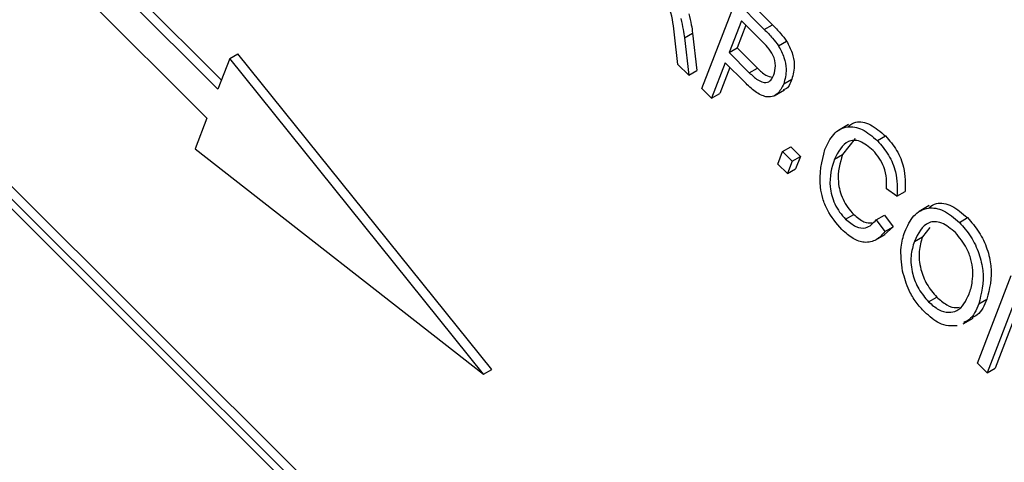
# Model space of a CAD drawing. Units: inches. Extents: x 3 to 63, y 3 to 47.3.
# Drawn here: x 19.6 to 20.1, y 20.9 to 21.1 of the extents above; entities that cross this region are included whole.
import ezdxf

# ---------------------------------------------------------------- set-up
doc = ezdxf.new("R2010")
doc.units = ezdxf.units.IN
doc.header["$LTSCALE"] = 6
doc.header["$MEASUREMENT"] = 0

msp = doc.modelspace()

# ---------------------------------------------------------------- linework, layer by layer
at = {"color": 7, "linetype": 'Continuous', "lineweight": 25}
for p, q in [((20.105202, 20.5121469), (18.2447056, 22.3681541)), ((20.1016664, 20.5101059), (18.24117, 22.366113)), ((20.097135, 20.5102816), (18.2432831, 22.3596605)), ((19.7146317, 21.0334999), (19.4172744, 21.3301398)), ((19.7161815, 21.0375221), (19.42081, 21.3321809)), ((19.4124375, 21.317586), (19.7097949, 21.0209462)), ((19.9432859, 21.0739682), (19.9557035, 21.0615804)), ((19.9250777, 21.0338463), (19.9397503, 21.0719271)), ((19.9397503, 21.0719271), (19.9521679, 21.0595394)), ((19.9422235, 21.0632979), (19.9368882, 21.0494503)), ((19.9442095, 21.0613169), (19.9404238, 21.0514914)), ((19.9509109, 21.0546316), (19.9422235, 21.0632979)), ((19.9521679, 21.0595394), (19.9557035, 21.0615804)), ((19.9145842, 21.0443146), (19.9130677, 21.0571026)), ((19.9174577, 21.0558576), (19.9209933, 21.0578987)), ((19.9209933, 21.0578987), (19.9228808, 21.041606)), ((19.9174577, 21.0558576), (19.9193452, 21.039565)), ((19.9583474, 21.0523586), (19.961883, 21.0543997)), ((19.7197819, 21.0468666), (19.7233175, 21.0489076)), ((19.833681, 20.9116166), (19.7233175, 21.0489076)), ((19.9368882, 21.0494503), (19.9404238, 21.0514914)), ((19.9368882, 21.0494503), (19.9456573, 21.0407024)), ((19.9404238, 21.0514914), (19.9491929, 21.0427434)), ((19.7197819, 21.0468666), (19.7146317, 21.0334999)), ((19.8301454, 20.9095756), (19.7197819, 21.0468666)), ((19.9193452, 21.039565), (19.9145842, 21.0443146)), ((19.9351733, 21.0449993), (19.9292661, 21.029668)), ((19.9436806, 21.0365123), (19.9351733, 21.0449993)), ((19.9193452, 21.039565), (19.9228808, 21.041606)), ((19.9371591, 21.0430182), (19.9328017, 21.0317091)), ((19.9456573, 21.0407024), (19.9491929, 21.0427434)), ((19.9606283, 21.0358233), (19.9641639, 21.0378643)), ((19.9292661, 21.029668), (19.9250777, 21.0338463)), ((19.9292661, 21.029668), (19.9328017, 21.0317091)), ((19.9565176, 21.0306924), (19.9609372, 21.0332438)), ((19.7097949, 21.0209462), (19.7046446, 21.0075796)), ((19.9887981, 21.0181505), (19.9843785, 21.0155991)), ((19.9917193, 21.0120592), (19.986255, 21.0050968)), ((20.0013712, 21.0111396), (20.0049068, 21.0131807)), ((19.7046446, 21.0075796), (19.8301454, 20.9095756)), ((19.9580344, 21.0009692), (19.9601305, 21.0064092)), ((19.9601305, 21.0064092), (19.9636661, 21.0084503)), ((19.9601305, 21.0064092), (19.9643187, 21.002231)), ((19.9636661, 21.0084503), (19.9678543, 21.0042721)), ((19.9827193, 21.0030558), (19.986255, 21.0050968)), ((19.9622227, 20.9967908), (19.9580344, 21.0009692)), ((19.9643187, 21.002231), (19.9622227, 20.9967908)), ((19.9643187, 21.002231), (19.9678543, 21.0042721)), ((19.9678543, 21.0042721), (19.9657583, 20.9988319)), ((19.9622227, 20.9967908), (19.9657583, 20.9988319)), ((20.0098479, 20.9869364), (20.0052785, 20.9901253)), ((20.0098479, 20.9869364), (20.0133835, 20.9889774)), ((19.9875254, 20.9770265), (19.991061, 20.9790675)), ((20.0239249, 20.9829221), (20.0195053, 20.9803707)), ((20.0008477, 20.9767446), (20.0043833, 20.9787857)), ((20.0008477, 20.9767446), (20.0046548, 20.9715775)), ((20.0043833, 20.9787857), (20.0081904, 20.9736186)), ((20.0370027, 20.975594), (20.0405383, 20.9776351)), ((20.0081904, 20.9736186), (20.0043387, 20.9701096)), ((20.0046548, 20.9715775), (20.0081904, 20.9736186)), ((20.0241245, 20.9733058), (20.0209902, 20.9693115)), ((20.0003623, 20.9678114), (20.0047819, 20.9703628)), ((20.0174546, 20.9672704), (20.0209902, 20.9693115)), ((20.0448629, 20.9143501), (20.0595353, 20.952431)), ((20.023607, 20.941032), (20.0271426, 20.9430731)), ((20.0454045, 20.9401154), (20.0489401, 20.9421565)), ((20.0618567, 20.9434079), (20.0490511, 20.9101721)), ((20.0386033, 20.931391), (20.0430229, 20.9339424)), ((20.0611925, 20.9345485), (20.0525867, 20.9122132)), ((19.8301454, 20.9095756), (19.833681, 20.9116166)), ((20.0490511, 20.9101721), (20.0448629, 20.9143501)), ((20.0490511, 20.9101721), (20.0525867, 20.9122132))]:
    msp.add_line(p, q, dxfattribs=at)
for points, knots in [([(19.9130677, 21.0571026), (19.9127569, 21.0606983), (19.9123249, 21.0656963), (19.9093397, 21.0727491), (19.9071396, 21.074994), (19.9060357, 21.0761203)], [0, 0, 0, 0, 0.56097688, 0.77973952, 1, 1, 1, 1]), ([(19.9193626, 21.0662756), (19.9197617, 21.0646843), (19.9204745, 21.0618424), (19.9208348, 21.0591038), (19.9209933, 21.0578987)], [0, 0, 0, 0, 0.55995675, 1, 1, 1, 1]), ([(19.915827, 21.0642345), (19.9162261, 21.0626432), (19.9169389, 21.0598013), (19.9172992, 21.0570627), (19.9174577, 21.0558576)], [0, 0, 0, 0, 0.55995675, 1, 1, 1, 1]), ([(19.9557035, 21.0615804), (19.9569275, 21.0603538), (19.9591116, 21.0581651), (19.9610368, 21.0555495), (19.961883, 21.0543997)], [0, 0, 0, 0, 0.56043145, 1, 1, 1, 1]), ([(19.9521679, 21.0595394), (19.9533919, 21.0583127), (19.955576, 21.056124), (19.9575011, 21.0535084), (19.9583474, 21.0523586)], [0, 0, 0, 0, 0.56043145, 1, 1, 1, 1]), ([(19.9563597, 21.0397926), (19.9566857, 21.0409935), (19.9573356, 21.0433873), (19.9564304, 21.048152), (19.953641, 21.0518629), (19.9518238, 21.0537057), (19.9509109, 21.0546316)], [0, 0, 0, 0, 0.28047632, 0.55910629, 0.77849544, 1, 1, 1, 1]), ([(19.9583474, 21.0523586), (19.9592463, 21.0506921), (19.9610469, 21.0473538), (19.9620693, 21.0411739), (19.9611747, 21.037852), (19.9606283, 21.0358233)], [0, 0, 0, 0, 0.27959203, 0.5600417, 1, 1, 1, 1]), ([(19.961883, 21.0543997), (19.9627819, 21.0527331), (19.9645825, 21.0493949), (19.9656049, 21.0432149), (19.9647103, 21.039893), (19.9641639, 21.0378643)], [0, 0, 0, 0, 0.27959203, 0.5600417, 1, 1, 1, 1]), ([(19.9456573, 21.0407024), (19.9468524, 21.0395742), (19.9492288, 21.0373307), (19.9528673, 21.0359528), (19.9552117, 21.0373228), (19.9559764, 21.0389678), (19.9563597, 21.0397926)], [0, 0, 0, 0, 0.28115274, 0.55907683, 0.77893908, 1, 1, 1, 1]), ([(19.9491929, 21.0427434), (19.9504064, 21.0415498), (19.9525784, 21.0394133), (19.9547639, 21.0389222), (19.9557284, 21.0387055)], [0, 0, 0, 0, 0.55869882, 1, 1, 1, 1]), ([(19.9606283, 21.0358233), (19.9598052, 21.034188), (19.9581648, 21.0309289), (19.9534761, 21.0294567), (19.9481685, 21.032269), (19.9451793, 21.0350953), (19.9436806, 21.0365123)], [0, 0, 0, 0, 0.28051148, 0.55903433, 0.77891844, 1, 1, 1, 1]), ([(19.9641639, 21.0378643), (19.9634693, 21.0359754), (19.9626456, 21.0337354), (19.9606694, 21.0333452), (19.9603597, 21.0332841)], [0, 0, 0, 0, 0.84332163, 1, 1, 1, 1]), ([(19.9886558, 21.0173649), (19.9896927, 21.0181133), (19.992218, 21.0199359), (19.9983425, 21.0186799), (20.0027189, 21.0150136), (20.0049068, 21.0131807)], [0, 0, 0, 0, 0.25837798, 0.62923474, 1, 1, 1, 1]), ([(19.978531, 21.0072338), (19.9796479, 21.0096298), (19.981877, 21.0144118), (19.9876042, 21.0177722), (19.9947545, 21.0167266), (19.9991658, 21.0130018), (20.0013712, 21.0111396)], [0, 0, 0, 0, 0.28102245, 0.56086282, 0.7804585, 1, 1, 1, 1]), ([(19.9994845, 21.0068598), (19.9975781, 21.008467), (19.9947115, 21.0108838), (19.9910404, 21.0114361), (19.9863282, 21.0102966), (19.9843217, 21.0062708), (19.9827193, 21.0030558)], [0, 0, 0, 0, 0.24948871, 0.37515331, 0.50097475, 1, 1, 1, 1]), ([(20.0013712, 21.0111396), (20.0030909, 21.0091552), (20.0065305, 21.0051861), (20.0101724, 20.9959582), (20.0099709, 20.9903578), (20.0098479, 20.9869364)], [0, 0, 0, 0, 0.28008846, 0.56019787, 1, 1, 1, 1]), ([(20.0049068, 21.0131807), (20.0066265, 21.0111962), (20.0100661, 21.0072272), (20.013708, 20.9979993), (20.0135065, 20.9923988), (20.0133835, 20.9889774)], [0, 0, 0, 0, 0.28008846, 0.56019787, 1, 1, 1, 1]), ([(19.9859413, 20.972445), (19.9835986, 20.975156), (19.9800753, 20.9792332), (19.9774876, 20.9859966), (19.9755415, 20.9957601), (19.9772037, 21.0021395), (19.978531, 21.0072338)], [0, 0, 0, 0, 0.24937392, 0.37503954, 0.50092381, 1, 1, 1, 1]), ([(19.986255, 21.0050968), (19.9850712, 21.0014115), (19.9832965, 20.9958864), (19.9856185, 20.9868054), (19.9883918, 20.9819786), (19.9901709, 20.9800383), (19.991061, 20.9790675)], [0, 0, 0, 0, 0.499499, 0.7488642, 0.87436082, 1, 1, 1, 1]), ([(20.0052785, 20.9901253), (20.0053449, 20.9916085), (20.0054775, 20.994569), (20.004488, 20.9993091), (20.0023259, 21.0037181), (20.0004322, 21.0058119), (19.9994845, 21.0068598)], [0, 0, 0, 0, 0.28077691, 0.56043653, 0.78001923, 1, 1, 1, 1]), ([(19.9827193, 21.0030558), (19.9815356, 20.9993705), (19.9797609, 20.9938454), (19.9820829, 20.9847644), (19.9848562, 20.9799376), (19.9866353, 20.9779972), (19.9875254, 20.9770265)], [0, 0, 0, 0, 0.499499, 0.7488642, 0.87436082, 1, 1, 1, 1]), ([(20.0238229, 20.9820627), (20.0248521, 20.9827882), (20.0274386, 20.9846113), (20.0337162, 20.9833476), (20.0382652, 20.9795384), (20.0405383, 20.9776351)], [0, 0, 0, 0, 0.24848567, 0.62448329, 1, 1, 1, 1]), ([(19.991061, 20.9790675), (19.9925746, 20.9777652), (19.9953533, 20.9753744), (19.9978904, 20.9753852), (19.9990454, 20.9753901)], [0, 0, 0, 0, 0.54472346, 1, 1, 1, 1]), ([(20.0132901, 20.9715104), (20.0144369, 20.974018), (20.0167241, 20.9790194), (20.0227162, 20.9824312), (20.0301233, 20.9814028), (20.0347106, 20.9775294), (20.0370027, 20.975594)], [0, 0, 0, 0, 0.28109904, 0.56066715, 0.78047415, 1, 1, 1, 1]), ([(19.9875254, 20.9770265), (19.9890168, 20.9757802), (19.9920006, 20.9732868), (19.9972943, 20.9727258), (19.9994997, 20.97522), (20.0008477, 20.9767446)], [0, 0, 0, 0, 0.27980507, 0.55979123, 1, 1, 1, 1]), ([(20.0353206, 20.9711103), (20.0333025, 20.9727689), (20.0292631, 20.9760887), (20.0215481, 20.9759463), (20.0190916, 20.9707398), (20.0174546, 20.9672704)], [0, 0, 0, 0, 0.24986174, 0.50013278, 1, 1, 1, 1]), ([(20.0370027, 20.975594), (20.0387567, 20.9735933), (20.0422652, 20.969591), (20.0457833, 20.9619711), (20.0482368, 20.9510884), (20.0465716, 20.944637), (20.0454045, 20.9401154)], [0, 0, 0, 0, 0.18697156, 0.37400903, 0.5612669, 1, 1, 1, 1]), ([(20.0405383, 20.9776351), (20.0422923, 20.9756343), (20.0458008, 20.9716321), (20.0493189, 20.9640122), (20.0517724, 20.9531295), (20.0501072, 20.946678), (20.0489401, 20.9421565)], [0, 0, 0, 0, 0.18697156, 0.37400903, 0.5612669, 1, 1, 1, 1]), ([(20.0046548, 20.9715775), (20.0034618, 20.9702579), (20.0010812, 20.9676245), (19.9962066, 20.9664101), (19.9907645, 20.9681755), (19.9875495, 20.9710214), (19.9859413, 20.972445)], [0, 0, 0, 0, 0.28075254, 0.56027377, 0.78003742, 1, 1, 1, 1]), ([(20.0123402, 20.954379), (20.0118713, 20.9580048), (20.0110328, 20.9644898), (20.0125994, 20.9693622), (20.0132901, 20.9715104)], [0, 0, 0, 0, 0.559106483, 1, 1, 1, 1]), ([(20.0428269, 20.9547643), (20.0426401, 20.9563205), (20.0422664, 20.9594325), (20.0399436, 20.9654441), (20.0370705, 20.9689655), (20.0353206, 20.9711103)], [0, 0, 0, 0, 0.28107233, 0.5621085, 1, 1, 1, 1]), ([(20.0174546, 20.9672704), (20.0168196, 20.9652495), (20.0155529, 20.9612184), (20.0162344, 20.9537845), (20.019046, 20.946378), (20.0220877, 20.9428128), (20.023607, 20.941032)], [0, 0, 0, 0, 0.280987389, 0.560499959, 0.780475128, 1, 1, 1, 1]), ([(20.0209902, 20.9693115), (20.0203552, 20.9672906), (20.0190885, 20.9632594), (20.01977, 20.9558256), (20.0225816, 20.9484191), (20.0256233, 20.9448539), (20.0271426, 20.9430731)], [0, 0, 0, 0, 0.280987389, 0.560499959, 0.780475128, 1, 1, 1, 1]), ([(20.0219246, 20.9365485), (20.0206484, 20.9379381), (20.0180969, 20.9407162), (20.0143898, 20.9469017), (20.0131171, 20.9515446), (20.0123402, 20.954379)], [0, 0, 0, 0, 0.28049089, 0.56076885, 1, 1, 1, 1]), ([(20.0412607, 20.9444096), (20.0418282, 20.9461365), (20.0428415, 20.9492206), (20.0428314, 20.9530703), (20.0428269, 20.9547643)], [0, 0, 0, 0, 0.559945683, 1, 1, 1, 1]), ([(20.023607, 20.941032), (20.0250574, 20.9397737), (20.0279588, 20.9372567), (20.0323702, 20.9361419), (20.0377984, 20.9372353), (20.0398336, 20.9414523), (20.0412607, 20.9444096)], [0, 0, 0, 0, 0.18677023, 0.37361149, 0.56073942, 1, 1, 1, 1]), ([(20.0271426, 20.9430731), (20.0285816, 20.9418388), (20.0314601, 20.9393696), (20.0350493, 20.9382147), (20.0366588, 20.9386438), (20.0370767, 20.9387552)], [0, 0, 0, 0, 0.42529357, 0.85074889, 1, 1, 1, 1]), ([(20.0489401, 20.9421565), (20.0478211, 20.9394527), (20.0463026, 20.9357835), (20.0431917, 20.9344174), (20.0423731, 20.934058)], [0, 0, 0, 0, 0.73687413, 1, 1, 1, 1]), ([(20.0360281, 20.9305344), (20.0334964, 20.9304869), (20.0289681, 20.930402), (20.02408, 20.9346676), (20.0219246, 20.9365485)], [0, 0, 0, 0, 0.5590657, 1, 1, 1, 1]), ([(20.0454045, 20.9401154), (20.0442855, 20.9374117), (20.042767, 20.9337424), (20.0396561, 20.9323763), (20.0388375, 20.9320169)], [0, 0, 0, 0, 0.73687413, 1, 1, 1, 1])]:
    msp.add_open_spline(points, degree=3, knots=knots, dxfattribs=at)

doc.saveas('drawing.dxf')
